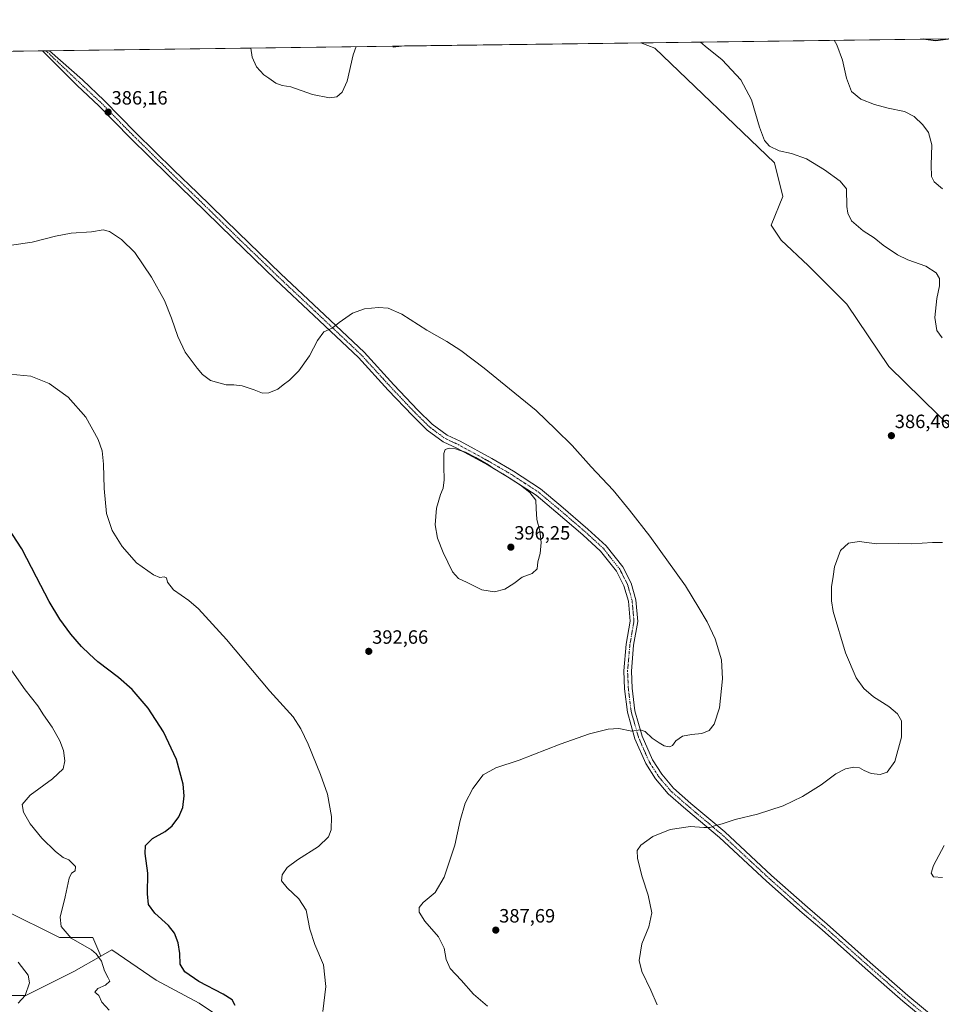
# Model space of a CAD drawing. Units: metres. Extents: x 590935 to 594398, y 4687385 to 4689743.
# Drawn here: x 593134 to 593613, y 4689231 to 4689743 of the extents above; entities that cross this region are included whole.
import ezdxf
from ezdxf.enums import TextEntityAlignment as Align

# ---------------------------------------------------------------- set-up
doc = ezdxf.new("R2010")
doc.units = ezdxf.units.M
doc.header["$MEASUREMENT"] = 0
doc.linetypes.add('TRAZO_Y_PUNTO', pattern=[1, 0.5, -0.25, 0, -0.25])
for name, color, linetype, lineweight in [('Carátula', 7, 'Continuous', 5), ('Comarca CxS', 133, 'Continuous', 0), ('Comunidad Autónoma CxS', 142, 'Continuous', 0), ('Cultivos herbáceos CxS', 92, 'Continuous', 0), ('Curva de nivel maestra', 36, 'Continuous', 30), ('Curva de nivel normal', 36, 'Continuous', 0), ('Matorral', 135, 'Continuous', 0), ('Matorral CxS', 135, 'Continuous', 0), ('Municipio CxS', 142, 'Continuous', 0), ('Pista no pavimentada', 254, 'Continuous', 13), ('Pista no pavimentada Cxs', 254, 'Continuous', 0), ('Pista pavimentada eje', 135, 'TRAZO_Y_PUNTO', 0), ('Provincia CxS', 1, 'Continuous', 0), ('Punto de cota en terreno', 7, 'Continuous', 0), ('Rótulo de punto de cota en terreno', 19, 'Continuous', 0)]:
    doc.layers.add(name, color=color, linetype=linetype, lineweight=lineweight)
doc.styles.add('Arial', font='txt', dxfattribs={"height": 0.2})

# ---------------------------------------------------------------- blocks, each defined once
blk = doc.blocks.new('*U150')
at = {"layer": 'Matorral CxS', "color": 135, "linetype": 'Continuous', "lineweight": 0}
blk.add_polyline3d([(593333.65, 4689729.73, 386.44), (593327.84, 4689729.06, 386.08), (593327.74, 4689729.65, 386.1), (593333.65, 4689729.73, 386.44)], close=True, dxfattribs=at)
blk = doc.blocks.new('*U157')
at = {"layer": 'Curva de nivel normal', "color": 36, "linetype": 'Continuous', "lineweight": 0}
blk.add_polyline3d([(593121.95, 4689415.13, 405), (593136.32, 4689394.83, 405), (593142.97, 4689386.48, 405), (593145.97, 4689381.82, 405), (593150.5, 4689375.35, 405), (593154.41, 4689368.3, 405), (593156.28, 4689363.18, 405), (593157.08, 4689357.86, 405), (593156.06, 4689353.67, 405), (593150.54, 4689348.42, 405), (593138.89, 4689340.01, 405), (593134.83, 4689335.16, 405), (593135.56, 4689331.09, 405), (593139.03, 4689325.14, 405), (593145.11, 4689317.64, 405), (593152.13, 4689310.66, 405), (593156.18, 4689307.66, 405), (593159.08, 4689306.45, 405), (593162.6, 4689302.93, 405), (593162.36, 4689300.69, 405), (593160.44, 4689299.48, 405), (593159.28, 4689296.76, 405), (593157.19, 4689287.19, 405), (593154.63, 4689276.53, 405), (593155.17, 4689271.71, 405), (593160.23, 4689265.66, 405), (593170.81, 4689259.5, 405), (593173.32, 4689257.5, 405), (593176.05, 4689253.64, 405), (593177.67, 4689248.55, 405), (593179.53, 4689245.01, 405), (593180.4, 4689243.28, 405), (593178.2, 4689241.23, 405), (593174.2, 4689239.43, 405), (593172.59, 4689237.59, 405), (593174.68, 4689235.72, 405), (593176.24, 4689232.35, 405), (593180.04, 4689228.2, 405)], dxfattribs=at)
blk = doc.blocks.new('*U158')
at = {"layer": 'Curva de nivel normal', "color": 36, "linetype": 'Continuous', "lineweight": 0}
blk.add_polyline3d([(593376.93, 4689230.29, 390), (593369.58, 4689236.5, 390), (593363.13, 4689243.84, 390), (593357.45, 4689249.92, 390), (593355.28, 4689254.55, 390), (593354.34, 4689260.48, 390), (593351.3, 4689266.39, 390), (593344.19, 4689274.5, 390), (593341.38, 4689279.17, 390), (593341.34, 4689281.5, 390), (593343.42, 4689284.16, 390), (593349.62, 4689289.36, 390), (593354.4, 4689297.32, 390), (593359.8, 4689314.03, 390), (593362.66, 4689326.89, 390), (593365.25, 4689335.76, 390), (593369.19, 4689343.55, 390), (593374.63, 4689350.61, 390), (593381.25, 4689354.23, 390), (593393.25, 4689358.16, 390), (593414.58, 4689366.51, 390), (593429.9, 4689371.92, 390), (593439.57, 4689374.34, 390), (593445.24, 4689374.68, 390), (593451.9, 4689373.35, 390), (593456.24, 4689373.91, 390), (593458.9, 4689373.11, 390), (593462.57, 4689369.63, 390), (593466.24, 4689367.26, 390), (593468.8, 4689365.67, 390), (593471.56, 4689365.08, 390), (593473.04, 4689365.86, 390), (593474.87, 4689368.29, 390), (593478.26, 4689370.66, 390), (593483.01, 4689371.63, 390), (593488.28, 4689372.02, 390), (593492.23, 4689373.62, 390), (593494.74, 4689376.89, 390), (593497.46, 4689385.41, 390), (593499.16, 4689400.47, 390), (593498.53, 4689410.42, 390), (593495.25, 4689421.41, 390), (593491.19, 4689430.1, 390), (593486.84, 4689437.4, 390), (593479.82, 4689448.96, 390), (593461.38, 4689474.68, 390), (593450.67, 4689488.28, 390), (593442.26, 4689498.59, 390), (593430.78, 4689510.88, 390), (593420.87, 4689521.93, 390), (593412.41, 4689530.16, 390), (593402.18, 4689540.17, 390), (593388.31, 4689551.33, 390), (593375.16, 4689562.14, 390), (593363.04, 4689571.27, 390), (593355.67, 4689576.04, 390), (593345.29, 4689581.85, 390), (593332.32, 4689590.17, 390), (593325.17, 4689593.34, 390), (593320.14, 4689593.64, 390), (593312.87, 4689592.94, 390), (593306.64, 4689590.72, 390), (593299.71, 4689585.97, 390), (593296.06, 4689582.9, 390), (593291.79, 4689580.97, 390), (593288.4, 4689576.61, 390), (593284.27, 4689568.56, 390), (593278.78, 4689560.72, 390), (593273.94, 4689555.88, 390), (593270.58, 4689553.39, 390), (593267.88, 4689551.13, 390), (593263.18, 4689549.22, 390), (593259.82, 4689549.21, 390), (593255.49, 4689550.94, 390), (593249.19, 4689552.86, 390), (593244.87, 4689553.44, 390), (593240.98, 4689553.44, 390), (593232.85, 4689555.79, 390), (593228.61, 4689558.87, 390), (593225.76, 4689562.08, 390), (593219.63, 4689570.46, 390), (593215.76, 4689578.57, 390), (593212.44, 4689588.1, 390), (593208.85, 4689597.33, 390), (593202.07, 4689609.54, 390), (593193.44, 4689622.22, 390), (593186.44, 4689629.15, 390), (593180.18, 4689633.3, 390), (593176.87, 4689634.02, 390), (593170.79, 4689633.09, 390), (593160.22, 4689632.37, 390), (593152.12, 4689630.75, 390), (593139.97, 4689627.62, 390), (593129.26, 4689626.06, 390)], dxfattribs=at)
blk = doc.blocks.new('*U159')
at = {"layer": 'Curva de nivel normal', "color": 36, "linetype": 'Continuous', "lineweight": 0}
for points in [[(593308.56, 4689729.4, 385), (593306.96, 4689725.08, 385), (593303.94, 4689711.41, 385), (593301.29, 4689705.68, 385), (593298.57, 4689703.34, 385), (593294.68, 4689702.84, 385), (593285.79, 4689704.58, 385), (593274.51, 4689708.4, 385), (593269.99, 4689709.13, 385), (593266.84, 4689710.32, 385), (593263.11, 4689712.91, 385), (593260.54, 4689714.67, 385), (593256.69, 4689718.82, 385), (593254.45, 4689723.91, 385), (593253.69, 4689728.67, 385)], [(593465.2, 4689230.97, 385), (593461.89, 4689238.5, 385), (593457.16, 4689248.29, 385), (593455.69, 4689254, 385), (593457.21, 4689262.66, 385), (593460.86, 4689271.5, 385), (593462.27, 4689278.82, 385), (593460.39, 4689287.94, 385), (593457.33, 4689297.49, 385), (593454.83, 4689307.07, 385), (593454.7, 4689311.16, 385), (593456.6, 4689314.06, 385), (593462.89, 4689318.58, 385), (593471.95, 4689322.11, 385), (593482.53, 4689323.79, 385), (593489.32, 4689323.17, 385), (593492.46, 4689323.18, 385), (593494.89, 4689324.08, 385), (593498.89, 4689325.13, 385), (593505.61, 4689327.42, 385), (593517.27, 4689330.2, 385), (593530.58, 4689334.43, 385), (593540.76, 4689339.29, 385), (593550.4, 4689345.46, 385), (593557.99, 4689351.13, 385), (593563.01, 4689353.67, 385), (593567.45, 4689354.53, 385), (593570.42, 4689354.18, 385), (593572.82, 4689352.75, 385), (593576.44, 4689351.25, 385), (593581.07, 4689350.68, 385), (593584.72, 4689351.96, 385), (593588.76, 4689357.48, 385), (593592.18, 4689370.15, 385), (593592.16, 4689378.62, 385), (593590.19, 4689382.4, 385), (593585.64, 4689386.05, 385), (593577.65, 4689391.24, 385), (593572.65, 4689395.57, 385), (593568.7, 4689401.12, 385), (593563.06, 4689413.98, 385), (593556.61, 4689435.51, 385), (593555.73, 4689441.05, 385), (593555.78, 4689448.3, 385), (593556.73, 4689453.79, 385), (593557.3, 4689458.74, 385), (593560.55, 4689467.24, 385), (593564.72, 4689471.15, 385), (593570.21, 4689471.94, 385), (593579.3, 4689470.82, 385), (593590.43, 4689470.84, 385), (593597.52, 4689470.83, 385), (593608.39, 4689471.48, 385), (593613.54, 4689471.42, 385)], [(593613.38, 4689577.94, 385), (593610.58, 4689581.73, 385), (593609.5, 4689588.41, 385), (593610.54, 4689598.43, 385), (593611.93, 4689605.02, 385), (593611.89, 4689608.83, 385), (593610.17, 4689611.73, 385), (593604.92, 4689615.15, 385), (593595.55, 4689618.44, 385), (593590.12, 4689621.01, 385), (593582.75, 4689626.04, 385), (593578.04, 4689629.88, 385), (593572.28, 4689633.57, 385), (593566.18, 4689638.86, 385), (593564.33, 4689642.68, 385), (593563.81, 4689646.26, 385), (593563.68, 4689655.42, 385), (593560.37, 4689659.43, 385), (593552.12, 4689665.32, 385), (593542.78, 4689671.09, 385), (593534.92, 4689673.81, 385), (593528.61, 4689675.27, 385), (593523.55, 4689677.66, 385), (593521.01, 4689680.54, 385), (593518.33, 4689687.58, 385), (593514.23, 4689701.76, 385), (593508.68, 4689712.09, 385), (593498.92, 4689722.56, 385), (593490.08, 4689729.6, 385), (593487.64, 4689731.77, 385)]]:
    blk.add_polyline3d(points, dxfattribs=at)
blk = doc.blocks.new('*U163')
at = {"layer": 'Curva de nivel normal', "color": 36, "linetype": 'Continuous', "lineweight": 0}
for points in [[(593557.21, 4689732.69, 380), (593558.56, 4689730.25, 380), (593561.58, 4689722.41, 380), (593563.55, 4689713.02, 380), (593566.26, 4689705.99, 380), (593571.1, 4689702.04, 380), (593578.2, 4689699.21, 380), (593585.22, 4689697.35, 380), (593593.72, 4689695.6, 380), (593598.77, 4689692.98, 380), (593603.22, 4689688.77, 380), (593606.23, 4689684.77, 380), (593608.02, 4689678.24, 380), (593607.67, 4689667.69, 380), (593607.78, 4689661.9, 380), (593609.16, 4689659.09, 380), (593613.54, 4689655.37, 380)], [(593614.37, 4689313.82, 380), (593608.88, 4689303.49, 380), (593607.63, 4689299.45, 380), (593608.88, 4689297.54, 380), (593613.5, 4689297.17, 380)]]:
    blk.add_polyline3d(points, dxfattribs=at)
blk = doc.blocks.new('*U166')
at = {"layer": 'Curva de nivel normal', "color": 36, "linetype": 'Continuous', "lineweight": 0}
blk.add_polyline3d([(593132.7, 4689231.73, 410), (593136.39, 4689235.75, 410), (593138.62, 4689242.4, 410), (593138, 4689246.33, 410), (593132.71, 4689253.21, 410)], dxfattribs=at)
blk = doc.blocks.new('*U167')
at = {"layer": 'Curva de nivel normal', "color": 36, "linetype": 'Continuous', "lineweight": 0}
blk.add_polyline3d([(593128.45, 4689558.95, 395), (593139.25, 4689557.92, 395), (593148.82, 4689554.14, 395), (593158.73, 4689547.09, 395), (593167.91, 4689536.63, 395), (593174.32, 4689525.07, 395), (593176.41, 4689519.12, 395), (593177.1, 4689512.12, 395), (593177.48, 4689499.45, 395), (593178.69, 4689486.54, 395), (593181.54, 4689477.75, 395), (593186.78, 4689469.29, 395), (593194.3, 4689460.8, 395), (593203.05, 4689454.55, 395), (593206.36, 4689453.2, 395), (593208.69, 4689453.64, 395), (593209.81, 4689453.1, 395), (593210.4, 4689450.75, 395), (593213.58, 4689446.9, 395), (593221.5, 4689441.21, 395), (593226.5, 4689436.89, 395), (593241.11, 4689420.97, 395), (593263.62, 4689394.07, 395), (593275.79, 4689380.68, 395), (593279.81, 4689374.56, 395), (593283.59, 4689366.47, 395), (593290.04, 4689350.75, 395), (593293.6, 4689340.51, 395), (593295.7, 4689328.82, 395), (593295.5, 4689322.02, 395), (593294.09, 4689318.32, 395), (593288.88, 4689313.25, 395), (593278.05, 4689306.39, 395), (593272.69, 4689302.34, 395), (593269.98, 4689298.58, 395), (593269.74, 4689295.48, 395), (593272.58, 4689291.85, 395), (593278.78, 4689286, 395), (593282.5, 4689280.12, 395), (593284.41, 4689270.28, 395), (593287.08, 4689262.36, 395), (593291.51, 4689251.81, 395), (593292.68, 4689240.5, 395), (593291.17, 4689227.51, 395)], dxfattribs=at)
blk = doc.blocks.new('*U180')
at = {"layer": 'Curva de nivel maestra', "color": 36, "linetype": 'Continuous', "lineweight": 30}
blk.add_polyline3d([(593616.54, 4689733.21, 375), (593609.98, 4689732.42, 375), (593603.61, 4689733.3, 375)], dxfattribs=at)
blk = doc.blocks.new('5PATER')
at = {"layer": 'Carátula', "linetype": 'Continuous', "lineweight": 5}
h = blk.add_hatch(color=250, dxfattribs=at)
edge = h.paths.add_edge_path()
edge.add_ellipse((0, 0.01), major_axis=(-1.33, -1.34), ratio=0.999422, start_angle=0, end_angle=360)

msp = doc.modelspace()

# ---------------------------------------------------------------- linework, layer by layer
at = {"layer": 'Comarca CxS', "color": 133, "linetype": 'Continuous', "lineweight": 0}
msp.add_polyline3d([(592235.19, 4689715.18, 455.87), (594366.7, 4689743.41, 311.01), (594397.85, 4687430.25, 438.87), (594397.85, 4687430.25, 438.87), (590965.11, 4687384.82, 402.61)], dxfattribs=at)
msp.add_polyline3d([(592235.19, 4689715.18, 455.87), (594366.7, 4689743.41, 311.01), (594397.85, 4687430.25, 438.87), (594397.85, 4687430.25, 438.87), (590965.11, 4687384.82, 402.61)], dxfattribs=at)
at = {"layer": 'Comunidad Autónoma CxS', "color": 142, "linetype": 'Continuous', "lineweight": 0}
msp.add_polyline3d([(594397.85, 4687430.25, 438.87), (590965.11, 4687384.82, 402.61), (590964.14, 4687459.41, 407.85), (590935.09, 4689697.96, 374.61), (592235.19, 4689715.18, 455.87), (594366.7, 4689743.41, 311.01), (594397.85, 4687430.25, 438.87)], close=True, dxfattribs=at)
msp.add_polyline3d([(594397.85, 4687430.25, 438.87), (590965.11, 4687384.82, 402.61), (590964.14, 4687459.41, 407.85), (590935.09, 4689697.96, 374.61), (592235.19, 4689715.18, 455.87), (594366.7, 4689743.41, 311.01), (594397.85, 4687430.25, 438.87)], close=True, dxfattribs=at)
at = {"layer": 'Cultivos herbáceos CxS', "color": 92, "linetype": 'Continuous', "lineweight": 0}
for points in [[(592546.69, 4689719.31, 429.75), (593327.74, 4689729.65, 386.1), (593327.84, 4689729.06, 386.08), (593333.65, 4689729.73, 386.44), (593456.6, 4689731.36, 386.97), (593463.89, 4689728.58, 386.73), (593526.1, 4689669, 385.64), (593530.48, 4689651.47, 386.87), (593524.35, 4689636.58, 387.13), (593529.61, 4689628.69, 387.09), (593543.62, 4689615.55, 386.79), (593563.78, 4689595.39, 386.98), (593585.68, 4689562.97, 387.05), (593628.62, 4689520.92, 387.5)], [(592546.69, 4689719.31, 429.75), (592556.13, 4689719.43, 428.72), (592813.97, 4689722.85, 404.34), (592817.95, 4689722.9, 404), (592821.94, 4689722.95, 403.73), (592829.25, 4689723.05, 403.07), (593145.4, 4689727.24, 385.74), (593147.17, 4689727.26, 385.68), (593148.94, 4689727.28, 385.65), (593327.74, 4689729.65, 386.1)], [(593327.74, 4689729.65, 386.1), (593327.84, 4689729.06, 386.08), (593333.65, 4689729.73, 386.44)], [(593333.65, 4689729.73, 386.44), (593456.6, 4689731.36, 386.97)], [(593456.6, 4689731.36, 386.97), (593463.89, 4689728.58, 386.73), (593526.1, 4689669, 385.64), (593530.48, 4689651.47, 386.87), (593524.35, 4689636.58, 387.13), (593529.61, 4689628.69, 387.09), (593543.62, 4689615.55, 386.79), (593563.78, 4689595.39, 386.98), (593585.68, 4689562.97, 387.05), (593628.62, 4689520.92, 387.5), (593655.58, 4689491.19, 387.56)], [(593175.7, 4689256.26, 404.75), (593171.49, 4689265.89, 403.68), (593154.28, 4689265.89, 405.65), (593125.62, 4689280.23, 408.85), (592902.01, 4689450.81, 421.63), (592861.31, 4689483.36, 424.07), (592866.76, 4689484.96, 422.75), (592856.26, 4689497.97, 423.34)], [(593241.69, 4689221.95, 400.55), (593226.81, 4689231.8, 401.31), (593204.45, 4689243.73, 401.64), (593181.43, 4689259.52, 403.34), (593175.7, 4689256.26, 404.75), (593171.49, 4689265.89, 403.68), (593154.28, 4689265.89, 405.65), (593125.62, 4689280.23, 408.85)], [(593241.69, 4689221.96, 400.55), (593226.81, 4689231.8, 401.31), (593204.45, 4689243.73, 401.64), (593181.43, 4689259.52, 403.34), (593175.7, 4689256.26, 404.75)]]:
    msp.add_polyline3d(points, dxfattribs=at)
at = {"layer": 'Curva de nivel maestra', "color": 36, "linetype": 'Continuous', "lineweight": 30}
msp.add_polyline3d([(593245.58, 4689230.56, 400), (593244.1, 4689233.5, 400), (593239.43, 4689236.54, 400), (593226.65, 4689243.14, 400), (593219.34, 4689248.12, 400), (593217.07, 4689252.03, 400), (593216.79, 4689257.66, 400), (593216, 4689263.22, 400), (593214.06, 4689268.28, 400), (593210.91, 4689272.13, 400), (593203.76, 4689278.64, 400), (593200.44, 4689283.12, 400), (593200, 4689288.73, 400), (593200.1, 4689299.43, 400), (593198.71, 4689309.6, 400), (593199.02, 4689313.77, 400), (593202.67, 4689317.49, 400), (593209.27, 4689321.16, 400), (593212.89, 4689324.08, 400), (593216.28, 4689328.8, 400), (593218.39, 4689333.64, 400), (593219.12, 4689339.61, 400), (593218.5, 4689345.7, 400), (593215.06, 4689358.59, 400), (593208.41, 4689372.94, 400), (593200.38, 4689385.24, 400), (593192.06, 4689395.03, 400), (593184.94, 4689401.26, 400), (593174.1, 4689409.4, 400), (593169.88, 4689413.39, 400), (593165.66, 4689417.26, 400), (593160.11, 4689423.68, 400), (593154.35, 4689431.56, 400), (593148.87, 4689440.77, 400), (593142.18, 4689453.34, 400), (593134.6, 4689468.1, 400), (593125.3, 4689482.46, 400)], dxfattribs=at)
at = {"layer": 'Curva de nivel normal', "color": 36, "linetype": 'Continuous', "lineweight": 0}
msp.add_polyline3d([(593380.5, 4689445.81, 395), (593385.92, 4689447.21, 395), (593390.5, 4689450.1, 395), (593394.91, 4689453.41, 395), (593400.03, 4689455.27, 395), (593402.71, 4689457.73, 395), (593403.03, 4689461.46, 395), (593404.32, 4689465.79, 395), (593404.82, 4689471.46, 395), (593404.12, 4689477.46, 395), (593402.6, 4689483.46, 395), (593402.22, 4689489.12, 395), (593402.04, 4689493.5, 395), (593398.95, 4689497.45, 395), (593393.98, 4689501.19, 395), (593384.91, 4689507.12, 395), (593380.45, 4689509.66, 395), (593377.39, 4689511.92, 395), (593370.86, 4689515.73, 395), (593365.48, 4689518.5, 395), (593362.61, 4689519.28, 395), (593360.21, 4689520.16, 395), (593356.92, 4689520.43, 395), (593354.85, 4689519.81, 395), (593354.19, 4689517.78, 395), (593354.1, 4689510.96, 395), (593354.39, 4689504.01, 395), (593353.88, 4689499.78, 395), (593352.39, 4689496.45, 395), (593350.26, 4689489.22, 395), (593349.6, 4689480.58, 395), (593350.92, 4689473.69, 395), (593353.82, 4689466.29, 395), (593358.72, 4689456.16, 395), (593361.78, 4689452.66, 395), (593365.89, 4689450.86, 395), (593373.95, 4689446.87, 395), (593380.5, 4689445.81, 395)], dxfattribs=at)
at = {"layer": 'Matorral', "color": 135, "linetype": 'Continuous', "lineweight": 0}
for points in [[(593456.6, 4689731.36, 386.97), (593615.12, 4689733.46, 374.71)], [(593327.74, 4689729.65, 386.1), (593333.65, 4689729.73, 386.44)], [(593327.74, 4689729.65, 386.1), (593327.84, 4689729.06, 386.08), (593333.65, 4689729.73, 386.44)], [(593456.6, 4689731.36, 386.97), (593463.89, 4689728.58, 386.73), (593526.1, 4689669, 385.64), (593530.48, 4689651.47, 386.87), (593524.35, 4689636.58, 387.13), (593529.61, 4689628.69, 387.09), (593543.62, 4689615.55, 386.79), (593563.78, 4689595.39, 386.98), (593585.68, 4689562.97, 387.05), (593628.62, 4689520.92, 387.5), (593655.58, 4689491.19, 387.56)], [(593175.7, 4689256.26, 404.75), (593171.49, 4689265.89, 403.68), (593154.28, 4689265.89, 405.65), (593125.62, 4689280.23, 408.85), (592902.01, 4689450.81, 421.63), (592861.31, 4689483.36, 424.07), (592866.76, 4689484.96, 422.75), (592856.26, 4689497.97, 423.34)], [(593241.69, 4689221.96, 400.55), (593226.81, 4689231.8, 401.31), (593204.45, 4689243.73, 401.64), (593181.43, 4689259.52, 403.34), (593175.7, 4689256.26, 404.75)], [(593175.7, 4689256.26, 404.75), (593161.7, 4689248.33, 406.45), (593136.72, 4689235.83, 409.73), (593100.55, 4689235.83, 414.34)]]:
    msp.add_polyline3d(points, dxfattribs=at)
at = {"layer": 'Matorral CxS', "color": 135, "linetype": 'Continuous', "lineweight": 0}
for points in [[(593628.62, 4689520.92, 387.5), (593585.68, 4689562.97, 387.05), (593563.78, 4689595.39, 386.98), (593543.62, 4689615.55, 386.79), (593529.61, 4689628.69, 387.09), (593524.35, 4689636.58, 387.13), (593530.48, 4689651.47, 386.87), (593526.1, 4689669, 385.64), (593463.89, 4689728.58, 386.73), (593456.6, 4689731.36, 386.97), (593615.12, 4689733.46, 374.71)], [(593125.62, 4689280.23, 408.85), (593154.28, 4689265.89, 405.65), (593171.49, 4689265.89, 403.68), (593175.7, 4689256.26, 404.75), (593175.7, 4689256.26, 404.75), (593161.71, 4689248.33, 406.45), (593136.72, 4689235.83, 409.73), (593100.55, 4689235.83, 414.34)], [(593100.55, 4689235.83, 414.34), (593136.72, 4689235.83, 409.73), (593161.71, 4689248.33, 406.45), (593175.7, 4689256.26, 404.75), (593181.43, 4689259.52, 403.34), (593204.45, 4689243.73, 401.64), (593226.81, 4689231.8, 401.31), (593241.69, 4689221.95, 400.55), (593241.69, 4689221.95, 400.55), (593242.82, 4689221.21, 400.39), (593226.09, 4689206.41, 402.58), (593214.26, 4689199.83, 404.31), (593185.55, 4689179.85, 408.67), (593172.39, 4689165.71, 410.71), (593167.84, 4689123.74, 416.84), (593143.9, 4689093.92, 422.33), (593147.19, 4689084.05, 423.86), (593153.1, 4689065.63, 427.4), (593151.61, 4689051.14, 430.26), (593153.76, 4689041.29, 432.07), (593168.23, 4689020.9, 433.96), (593167.57, 4689012.34, 435.64), (593149.16, 4689017.61, 438.77), (593127.5, 4689021.82, 439.71)]]:
    msp.add_polyline3d(points, dxfattribs=at)
at = {"layer": 'Municipio CxS', "color": 142, "linetype": 'Continuous', "lineweight": 0}
msp.add_polyline3d([(592235.19, 4689715.18, 455.87), (594366.7, 4689743.41, 311.01), (594397.85, 4687430.25, 438.87), (594397.85, 4687430.25, 438.87), (592826.05, 4687409.45, 383.61)], dxfattribs=at)
msp.add_polyline3d([(592235.19, 4689715.18, 455.87), (594366.7, 4689743.41, 311.01), (594397.85, 4687430.25, 438.87), (594397.85, 4687430.25, 438.87), (592826.05, 4687409.45, 383.61)], dxfattribs=at)
at = {"layer": 'Pista no pavimentada', "color": 254, "linetype": 'Continuous', "lineweight": 13}
for points in [[(593145.4, 4689727.23, 385.74), (593148.94, 4689727.28, 385.65)], [(593608.08, 4689220.13, 383.12), (593592.88, 4689232.82, 382.97), (593573.28, 4689250.04, 382.84), (593550.93, 4689269.87, 383.12), (593540.61, 4689278.73, 383.3), (593521.93, 4689295.3, 383.76), (593497.61, 4689317.9, 384.58), (593480.04, 4689332.7, 385.77), (593470.78, 4689340.75, 386.64), (593464.24, 4689348.51, 387.55), (593459.19, 4689356.42, 388.41), (593453.52, 4689369.39, 389.54), (593449.6, 4689383.16, 390.7), (593448.12, 4689395.3, 391.71), (593447.71, 4689404.64, 392.34), (593448.92, 4689418.48, 392.99), (593451.01, 4689430.48, 393.04), (593450.12, 4689440.88, 393.12), (593447.85, 4689448.84, 393.29), (593443.93, 4689456.56, 393.12), (593435.68, 4689466.99, 393.3), (593426.43, 4689475.46, 393.7), (593412.44, 4689487.47, 394.39), (593402.09, 4689496.12, 394.74), (593388.21, 4689505.16, 394.97), (593377.16, 4689511.6, 395.04), (593360.84, 4689520.55, 395.05), (593353.84, 4689523.78, 394.8), (593345.49, 4689529.94, 394.56), (593337.83, 4689537.47, 394.24), (593325.22, 4689550.74, 393.04), (593309.78, 4689567.63, 391.3), (593286.55, 4689589.54, 389.41), (593266.57, 4689608.33, 388.44), (593244.33, 4689629.78, 387.83), (593223.16, 4689650.42, 387.11), (593210.86, 4689662.33, 386.71), (593191.13, 4689681.79, 386.29), (593174.61, 4689698.57, 386.08), (593163.39, 4689709.13, 385.87), (593145.4, 4689727.23, 385.74), (593145.4, 4689727.23, 385.74)], [(593148.94, 4689727.28, 385.65), (593166.14, 4689712.04, 385.82), (593177.41, 4689701.43, 385.99), (593193.96, 4689684.62, 386.26), (593213.65, 4689665.19, 386.68), (593225.95, 4689653.28, 387.01), (593247.12, 4689632.65, 387.72), (593269.33, 4689611.23, 388.36), (593289.3, 4689592.45, 389.38), (593312.64, 4689570.44, 391.35), (593328.15, 4689553.47, 393.05), (593340.68, 4689540.28, 394.25), (593348.1, 4689532.99, 394.54), (593355.89, 4689527.24, 394.74), (593362.65, 4689524.12, 394.85), (593379.13, 4689515.08, 394.73), (593390.31, 4689508.56, 394.67), (593404.48, 4689499.34, 394.37), (593415.03, 4689490.52, 393.96), (593429.09, 4689478.46, 393.21), (593438.62, 4689469.73, 392.93), (593447.31, 4689458.73, 392.81), (593451.59, 4689450.31, 392.79), (593454.08, 4689441.6, 392.85), (593455.04, 4689430.31, 392.93), (593452.89, 4689417.96, 392.92), (593451.72, 4689404.55, 392.28), (593452.11, 4689395.63, 391.67), (593453.54, 4689383.96, 390.76), (593457.29, 4689370.75, 389.69), (593462.73, 4689358.31, 388.6), (593467.47, 4689350.88, 387.79), (593473.64, 4689343.56, 386.91), (593482.64, 4689335.74, 386), (593500.26, 4689320.9, 384.66), (593524.62, 4689298.26, 383.66), (593543.24, 4689281.75, 383.21), (593553.56, 4689272.88, 382.99), (593575.93, 4689253.03, 382.55), (593595.48, 4689235.86, 382.8), (593610.71, 4689223.14, 382.86)]]:
    msp.add_polyline3d(points, dxfattribs=at)
at = {"layer": 'Pista no pavimentada Cxs', "color": 254, "linetype": 'Continuous', "lineweight": 0}
msp.add_polyline3d([(593608.08, 4689220.13, 383.12), (593592.88, 4689232.82, 382.97), (593573.28, 4689250.04, 382.84), (593550.93, 4689269.87, 383.12), (593540.61, 4689278.73, 383.3), (593521.93, 4689295.3, 383.76), (593497.61, 4689317.9, 384.58), (593480.04, 4689332.7, 385.77), (593470.78, 4689340.75, 386.64), (593464.24, 4689348.51, 387.55), (593459.19, 4689356.42, 388.41), (593453.52, 4689369.39, 389.54), (593449.6, 4689383.16, 390.7), (593448.12, 4689395.3, 391.71), (593447.71, 4689404.64, 392.34), (593448.92, 4689418.48, 392.99), (593451.01, 4689430.48, 393.04), (593450.12, 4689440.88, 393.12), (593447.85, 4689448.84, 393.29), (593443.93, 4689456.56, 393.12), (593435.68, 4689466.99, 393.3), (593426.43, 4689475.46, 393.7), (593412.44, 4689487.47, 394.39), (593402.09, 4689496.12, 394.74), (593388.21, 4689505.16, 394.97), (593377.16, 4689511.6, 395.04), (593360.84, 4689520.55, 395.05), (593353.84, 4689523.78, 394.8), (593345.49, 4689529.94, 394.56), (593337.83, 4689537.47, 394.24), (593325.22, 4689550.74, 393.04), (593309.78, 4689567.63, 391.3), (593286.55, 4689589.54, 389.41), (593266.57, 4689608.33, 388.44), (593244.33, 4689629.78, 387.83), (593223.16, 4689650.42, 387.11), (593210.86, 4689662.33, 386.71), (593191.13, 4689681.79, 386.29), (593174.61, 4689698.57, 386.08), (593163.39, 4689709.13, 385.87), (593145.4, 4689727.23, 385.74), (593145.4, 4689727.23, 385.74), (593148.94, 4689727.28, 385.65), (593166.14, 4689712.04, 385.82), (593177.41, 4689701.43, 385.99), (593193.96, 4689684.62, 386.26), (593213.65, 4689665.19, 386.68), (593225.95, 4689653.28, 387.01), (593247.12, 4689632.65, 387.72), (593269.33, 4689611.23, 388.36), (593289.3, 4689592.45, 389.38), (593312.64, 4689570.44, 391.35), (593328.15, 4689553.47, 393.05), (593340.68, 4689540.28, 394.25), (593348.1, 4689532.99, 394.54), (593355.89, 4689527.24, 394.74), (593362.65, 4689524.12, 394.85), (593379.13, 4689515.08, 394.73), (593390.31, 4689508.56, 394.67), (593404.48, 4689499.34, 394.37), (593415.03, 4689490.52, 393.96), (593429.09, 4689478.46, 393.21), (593438.62, 4689469.73, 392.93), (593447.31, 4689458.73, 392.81), (593451.59, 4689450.31, 392.79), (593454.08, 4689441.6, 392.85), (593455.04, 4689430.31, 392.93), (593452.89, 4689417.96, 392.92), (593451.72, 4689404.55, 392.28), (593452.11, 4689395.63, 391.67), (593453.54, 4689383.96, 390.76), (593457.29, 4689370.75, 389.69), (593462.73, 4689358.31, 388.6), (593467.47, 4689350.88, 387.79), (593473.64, 4689343.56, 386.91), (593482.64, 4689335.74, 386), (593500.26, 4689320.9, 384.66), (593524.62, 4689298.26, 383.66), (593543.24, 4689281.75, 383.21), (593553.56, 4689272.88, 382.99), (593575.93, 4689253.03, 382.55), (593595.48, 4689235.86, 382.8), (593610.71, 4689223.14, 382.86)], dxfattribs=at)
at = {"layer": 'Pista pavimentada eje', "color": 135, "linetype": 'TRAZO_Y_PUNTO', "lineweight": 0}
msp.add_polyline3d([(593147.17, 4689727.26, 385.68), (593147.17, 4689727.26, 385.68), (593164.76, 4689710.59, 385.83), (593176.01, 4689700, 386.03), (593192.54, 4689683.2, 386.26), (593212.25, 4689663.76, 386.68), (593224.56, 4689651.85, 387.06), (593245.72, 4689631.21, 387.77), (593267.95, 4689609.78, 388.4), (593287.93, 4689591, 389.37), (593311.21, 4689569.04, 391.29), (593326.69, 4689552.1, 393.01), (593339.26, 4689538.87, 394.21), (593346.8, 4689531.46, 394.53), (593354.87, 4689525.51, 394.76), (593361.74, 4689522.34, 394.93), (593378.15, 4689513.34, 394.85), (593389.26, 4689506.86, 394.79), (593403.28, 4689497.73, 394.56), (593413.74, 4689489, 394.19), (593427.76, 4689476.96, 393.41), (593437.15, 4689468.36, 393.02), (593445.62, 4689457.65, 392.93), (593449.72, 4689449.58, 393), (593452.1, 4689441.24, 392.88), (593453.03, 4689430.39, 392.95), (593450.91, 4689418.22, 392.93), (593449.72, 4689404.6, 392.3), (593450.12, 4689395.47, 391.67), (593451.57, 4689383.56, 390.73), (593455.41, 4689370.07, 389.6), (593460.96, 4689357.37, 388.51), (593465.86, 4689349.7, 387.67), (593472.21, 4689342.15, 386.79), (593481.34, 4689334.22, 385.92), (593498.93, 4689319.4, 384.62), (593523.27, 4689296.78, 383.7), (593541.93, 4689280.24, 383.27), (593552.25, 4689271.38, 383.06), (593574.6, 4689251.53, 382.68), (593594.18, 4689234.34, 382.89), (593609.4, 4689221.64, 382.98)], dxfattribs=at)
at = {"layer": 'Provincia CxS', "color": 1, "linetype": 'Continuous', "lineweight": 0}
msp.add_polyline3d([(594397.85, 4687430.25, 438.87), (590965.11, 4687384.82, 402.61), (590935.09, 4689697.96, 374.61), (594366.7, 4689743.41, 311.01), (594397.85, 4687430.25, 438.87)], close=True, dxfattribs=at)
msp.add_polyline3d([(594397.85, 4687430.25, 438.87), (590965.11, 4687384.82, 402.61), (590935.09, 4689697.96, 374.61), (594366.7, 4689743.41, 311.01), (594397.85, 4687430.25, 438.87)], close=True, dxfattribs=at)

# ---------------------------------------------------------------- block references
at = {"layer": 'Curva de nivel maestra', "color": 36, "linetype": 'Continuous', "lineweight": 30}
msp.add_blockref('*U180', (0, 0), dxfattribs=at)
at = {"layer": 'Curva de nivel normal', "color": 36, "linetype": 'Continuous', "lineweight": 0}
for name in ['*U163', '*U159', '*U158', '*U167', '*U157', '*U166']:
    msp.add_blockref(name, (0, 0), dxfattribs=at)
at = {"layer": 'Matorral CxS', "color": 135, "linetype": 'Continuous', "lineweight": 0}
msp.add_blockref('*U150', (0, 0), dxfattribs=at)
at = {"layer": 'Punto de cota en terreno', "linetype": 'Continuous', "lineweight": 0}
for p in [(593179.55, 4689695.32, 386.16), (593586.95, 4689527.01, 386.46), (593389, 4689469, 396.25), (593315.1, 4689414.82, 392.66), (593381.16, 4689269.81, 387.69)]:
    msp.add_blockref('5PATER', p, dxfattribs=at)

# ---------------------------------------------------------------- texts
at = {"layer": 'Rótulo de punto de cota en terreno', "color": 19, "linetype": 'Continuous', "lineweight": 0, "style": 'Arial'}
for s, p in [('386,16', (593181.31, 4689697.08)), ('386,46', (593588.71, 4689528.77)), ('396,25', (593390.76, 4689470.76)), ('392,66', (593316.86, 4689416.58)), ('387,69', (593382.92, 4689271.57))]:
    msp.add_text(s, height=7, dxfattribs=at).set_placement(p, align=Align.BOTTOM_LEFT)

doc.saveas('drawing.dxf')
